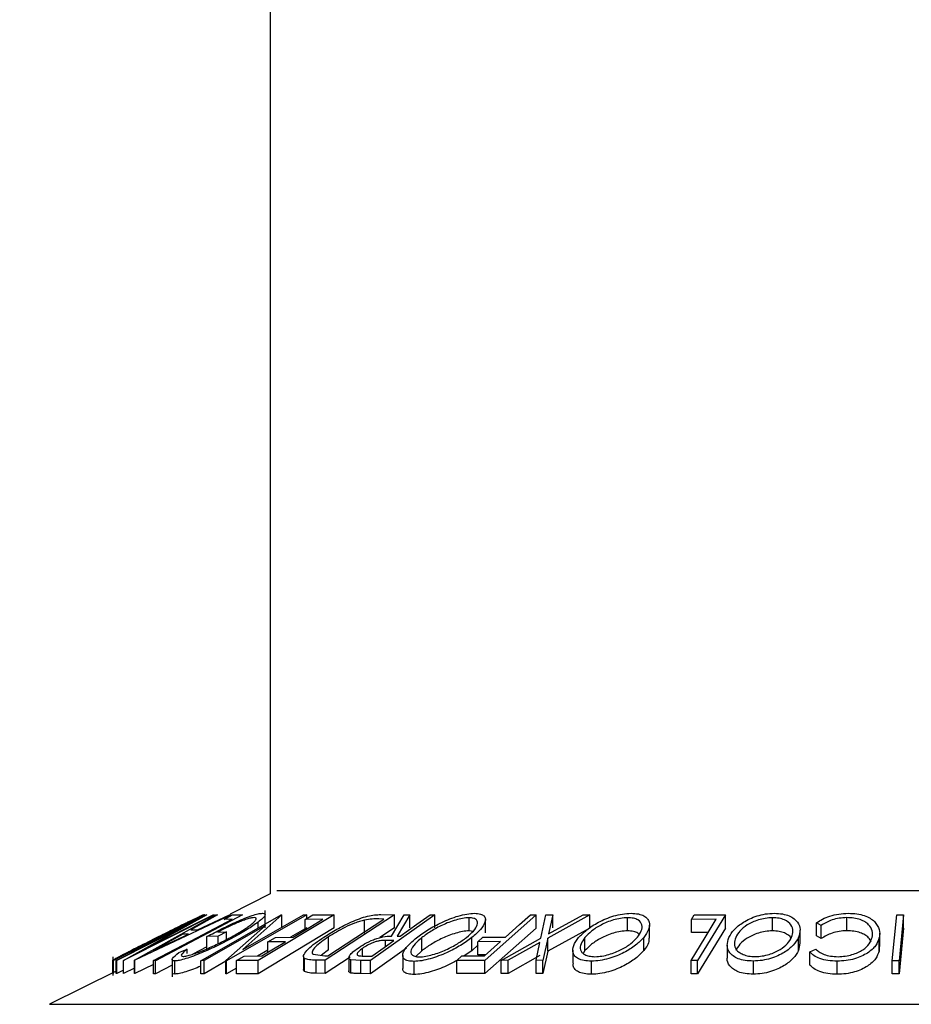
# Model space of a CAD drawing. Extents: x 5 to 292, y 5 to 205.
# Drawn here: x 47 to 49, y 106 to 107 of the extents above; entities that cross this region are included whole.
import ezdxf

# ---------------------------------------------------------------- set-up
doc = ezdxf.new("R2010")
doc.units = 0
doc.layers.get('0').update_dxf_attribs({"linetype": 'CONTINUOUS'})
doc.styles.add('SLDTEXTSTYLE0', font='TXT', dxfattribs={"width": 0.75})
doc.dimstyles.new('SLDDIMSTYLE2', dxfattribs={"dimtxt": 3.5, "dimasz": 6, "dimexe": 0, "dimexo": 0.0625, "dimgap": 0.875, "dimtad": 1, "dimlfac": 23, "dimrnd": 1e-09, "dimzin": 12, "dimtxsty": 'SLDTEXTSTYLE0', "dimblk1": 'CLOSED', "dimblk2": 'CLOSED', "dimsah": 1, "dimcen": 0.09, "dimazin": 3, "dimtfac": 1, "dimtofl": 0, "dimtmove": 0, "dimatfit": 3, "dimtolj": 1, "dimtzin": 12})

# ---------------------------------------------------------------- blocks, each defined once
blk = doc.blocks.new('_CLOSED')
at = {"color": 0, "linetype": 'BYBLOCK'}
for p, q in [((-1, 0.166667), (0, 0)), ((-1, 0.166667), (-1, -0.166667)), ((0, 0), (-1, -0.166667)), ((0, 0), (-1, 0))]:
    blk.add_line(p, q, dxfattribs=at)
blk = doc.blocks.new('_D_1')
at = {"color": 7, "linetype": 'CONTINUOUS'}
for p, q in [((46.7006, 189.1587), (34.0837, 189.1587)), ((35.0837, 189.1587), (35.0837, 102.2022)), ((46.7006, 102.2022), (34.0837, 102.2022))]:
    blk.add_line(p, q, dxfattribs=at)
at = {"color": 7, "linetype": 'CONTINUOUS', "xscale": 6, "yscale": 6}
for p, rotation in [((35.0837, 189.1587, 0), 90.0000000000004), ((35.0837, 102.2022, 0), 270.0000000000004)]:
    blk.add_blockref('_CLOSED', p, dxfattribs=dict(at, rotation=rotation))
at = {"color": 7, "linetype": 'CONTINUOUS', "insert": (30.5719, 150.9691), "char_height": 3.5, "attachment_point": 1, "rotation": 90, "style": 'SLDTEXTSTYLE0'}
blk.add_mtext('2000', dxfattribs=at)

msp = doc.modelspace()

# ---------------------------------------------------------------- linework, layer by layer
at = {"color": 7, "linetype": 'CONTINUOUS'}
for p, q in [((47.7006419, 185.6080983), (47.7006419, 105.7528737)), ((47.7006419, 105.7528737), (47.634148, 105.7196267)), ((47.5925464, 105.7183742), (47.4411955, 105.6426519)), ((47.4452247, 105.6426798), (47.5951733, 105.7183854)), ((47.607702, 105.7183772), (47.4577534, 105.6426724)), ((47.4756004, 105.6430896), (47.6103986, 105.7181813)), ((47.6358829, 105.7181743), (47.4762405, 105.6430889)), ((47.492718, 105.6613265), (47.6060559, 105.7185626)), ((47.5955391, 105.7184322), (47.492718, 105.6613265)), ((47.6549092, 105.7182607), (47.5105695, 105.6423867)), ((47.6132641, 105.7184314), (47.569002, 105.6937708)), ((47.5804028, 105.6937726), (47.632926, 105.7184193)), ((47.5856094, 105.6423579), (47.7187311, 105.7183433)), ((47.5908088, 105.7187587), (47.5925464, 105.7183742)), ((47.5951733, 105.7183854), (47.5955391, 105.7184322)), ((47.6060559, 105.7185626), (47.607702, 105.7183772)), ((47.6103986, 105.7181813), (47.6132641, 105.7184314)), ((47.6241817, 105.710842), (47.6381127, 105.7181658)), ((47.7612252, 105.7183666), (47.6281035, 105.6423777)), ((47.632926, 105.7184193), (47.6358829, 105.7181743)), ((47.6358829, 105.7169936), (47.6358829, 105.7181743)), ((47.6381127, 105.7181658), (47.6549092, 105.7182607)), ((47.6550205, 105.6610973), (47.7556467, 105.7185478)), ((47.7199505, 105.7183916), (47.6550205, 105.6610973)), ((47.8066562, 105.7182905), (47.6805457, 105.642609)), ((47.6923668, 105.6967451), (47.6923668, 105.725583)), ((47.7187311, 105.7183433), (47.7199505, 105.7183916)), ((47.7199505, 105.6966525), (47.7199505, 105.7183916)), ((47.7556467, 105.7185478), (47.7612252, 105.7183666)), ((47.7587361, 105.7107016), (47.7711733, 105.7181637)), ((47.7612252, 105.7121951), (47.7612252, 105.7183666)), ((47.7711733, 105.7181637), (47.8066562, 105.7182905)), ((47.9066928, 105.7183832), (47.7918003, 105.6430995)), ((47.8066562, 105.6965513), (47.8066562, 105.7182905)), ((47.9732862, 105.7183358), (47.8664718, 105.6424437)), ((47.8836473, 105.7187865), (47.9066928, 105.7183832)), ((47.9012535, 105.6832669), (47.9221957, 105.718263)), ((47.9066928, 105.696644), (47.9066928, 105.7183832)), ((47.9320724, 105.7184375), (47.9110692, 105.6832142)), ((47.9221957, 105.718263), (47.9320724, 105.7184375)), ((47.9320724, 105.6966983), (47.9320724, 105.7184375)), ((47.9652995, 105.7184623), (47.9732862, 105.7183358)), ((47.9732862, 105.6965966), (47.9732862, 105.7183358)), ((48.1408418, 105.7182657), (48.0560975, 105.6428901)), ((48.1316663, 105.7183424), (48.1408418, 105.7182657)), ((48.1408418, 105.6965266), (48.1408418, 105.7182657)), ((48.1488216, 105.6797056), (48.1572046, 105.7182064)), ((48.1572046, 105.7182064), (48.168514, 105.7183935)), ((48.2301517, 105.7181931), (48.1602529, 105.6797058)), ((48.168514, 105.7183935), (48.1617771, 105.686936)), ((48.1617771, 105.686936), (48.2188423, 105.7183893)), ((48.168514, 105.6966544), (48.168514, 105.7183935)), ((48.2188423, 105.7183893), (48.2301517, 105.7181931)), ((48.2301517, 105.6964539), (48.2301517, 105.7181931)), ((48.3985495, 105.7108396), (48.4030305, 105.7181542)), ((48.4030305, 105.7181542), (48.4546697, 105.7182497)), ((48.4546697, 105.7182497), (48.4083347, 105.6424642)), ((48.4546697, 105.6965105), (48.4546697, 105.7182497)), ((48.7308385, 105.6423886), (48.7385204, 105.718161)), ((48.7385204, 105.718161), (48.7497383, 105.7181522)), ((48.7497383, 105.7181522), (48.7420565, 105.6423803)), ((48.7497383, 105.696413), (48.7497383, 105.7181522)), ((47.5615804, 105.7008007), (47.4468098, 105.6428398)), ((47.4554009, 105.6501749), (47.5777314, 105.7113929)), ((47.4574181, 105.6427164), (47.5615804, 105.7008007)), ((47.5777314, 105.7113929), (47.5770912, 105.7115298)), ((47.6928506, 105.7007023), (47.5909441, 105.6425163)), ((47.6374726, 105.7110073), (47.6241817, 105.710842)), ((47.6269451, 105.6424235), (47.6928506, 105.7007023)), ((47.6806611, 105.6966131), (47.6806611, 105.7063053)), ((47.7879698, 105.7109211), (47.7587361, 105.7107016)), ((47.7587361, 105.6933752), (47.7587361, 105.7107016)), ((47.7960071, 105.650575), (47.8888905, 105.7114469)), ((47.8566998, 105.6879677), (47.8566998, 105.7097068)), ((47.8888905, 105.7114469), (47.8805075, 105.7115903)), ((48.029833, 105.6918216), (48.029833, 105.7135607)), ((48.0569797, 105.6887224), (48.0569797, 105.7104614)), ((48.292416, 105.691834), (48.292416, 105.7135731)), ((48.3287713, 105.6797458), (48.3287713, 105.7014855)), ((48.4394584, 105.7110121), (48.3985495, 105.7108396)), ((48.3985495, 105.6891004), (48.3985495, 105.7108396)), ((48.532434, 105.6918816), (48.532434, 105.7136207)), ((48.6133212, 105.7008762), (48.6055174, 105.7052019)), ((48.6055174, 105.6834628), (48.6055174, 105.7052019)), ((48.6133212, 105.6791371), (48.6133212, 105.7008762)), ((48.6556324, 105.6919507), (48.6556324, 105.7136898)), ((47.5071508, 105.659154), (47.5650086, 105.6865076)), ((47.555955, 105.6865023), (47.5071508, 105.659154)), ((47.5650086, 105.6865076), (47.555955, 105.6865023)), ((47.569002, 105.6937708), (47.5804028, 105.6937726)), ((47.6145728, 105.6829703), (47.5957035, 105.682314)), ((47.5957035, 105.6605749), (47.5957035, 105.682314)), ((47.6139936, 105.689832), (47.6279551, 105.6902369)), ((47.6279551, 105.6902369), (47.6145728, 105.6829703)), ((47.6145728, 105.6706046), (47.6145728, 105.6829703)), ((47.6279551, 105.6774233), (47.6279551, 105.6902369)), ((47.8066562, 105.6965513), (47.6805457, 105.6208698)), ((47.7092612, 105.6810173), (47.738495, 105.6812267)), ((47.7612252, 105.6966274), (47.7341913, 105.6811958)), ((47.7971349, 105.6601663), (47.7971349, 105.6819055)), ((47.9066928, 105.696644), (47.8821715, 105.6805763)), ((47.9110692, 105.6832142), (47.9156418, 105.683171)), ((48.0364935, 105.6909408), (48.029833, 105.6918216)), ((48.0446052, 105.6737938), (48.0529882, 105.6812405)), ((48.0529882, 105.6812405), (48.0901477, 105.6814005)), ((48.1408418, 105.6965266), (48.0560975, 105.621151)), ((48.2301517, 105.6964539), (48.1602529, 105.6579667)), ((48.4261369, 105.6892168), (48.3985495, 105.6891004)), ((48.4546697, 105.6965105), (48.4083347, 105.6207251)), ((48.5781583, 105.6712411), (48.5781583, 105.6929795)), ((48.6133212, 105.6791371), (48.6055174, 105.6834628)), ((48.7101435, 105.6660618), (48.7101435, 105.6878009)), ((48.7497383, 105.696413), (48.7420565, 105.6206411)), ((47.5957035, 105.6653994), (47.5722308, 105.6530606)), ((47.6969154, 105.6736098), (47.7092612, 105.6810173)), ((47.7261491, 105.6738167), (47.6969154, 105.6736098)), ((47.6969154, 105.6562695), (47.6969154, 105.6736098)), ((47.9052469, 105.6757895), (47.8916512, 105.6759887)), ((47.8916512, 105.6661288), (47.8916512, 105.6759887)), ((47.9517951, 105.6588546), (47.9517951, 105.6805938)), ((48.0347714, 105.658978), (48.0347714, 105.6807172)), ((48.0452373, 105.6687856), (48.0347714, 105.658978)), ((48.0817647, 105.673952), (48.0446052, 105.6737938)), ((48.0446052, 105.6520547), (48.0446052, 105.6737938)), ((48.0552745, 105.6503849), (48.0817647, 105.673952)), ((48.0832515, 105.6428887), (48.1488216, 105.6797056)), ((48.1473584, 105.6725866), (48.0944389, 105.643052)), ((48.1408959, 105.6430425), (48.1473584, 105.6725866)), ((48.1602529, 105.6797058), (48.1522053, 105.6428793)), ((48.1602529, 105.6579667), (48.1602529, 105.6797058)), ((48.2219075, 105.65903), (48.2219075, 105.6807691)), ((48.3193634, 105.6591532), (48.3193634, 105.6808923)), ((48.4575387, 105.6683136), (48.4575387, 105.6465729)), ((48.5755378, 105.6592223), (48.5755378, 105.6809614)), ((48.5779486, 105.6712411), (48.5755378, 105.6592223)), ((48.7092834, 105.6584216), (48.7092834, 105.6801607)), ((48.709308, 105.6660618), (48.7092834, 105.6584216)), ((47.439831, 105.6488326), (47.439831, 105.6180585)), ((47.4576567, 105.6525319), (47.4550046, 105.6502559)), ((47.4550046, 105.6502559), (47.4554009, 105.6501749)), ((47.549338, 105.6559064), (47.5629031, 105.6615854)), ((47.5629031, 105.6542895), (47.5629031, 105.6615854)), ((47.6447885, 105.6424847), (47.6572258, 105.6499474)), ((47.6572258, 105.6499474), (47.6867339, 105.6501582)), ((47.6969154, 105.6599179), (47.67973, 105.6501081)), ((47.7558614, 105.6494978), (47.7558614, 105.6277561)), ((47.7717421, 105.6529316), (47.7908858, 105.6506627)), ((47.7971349, 105.6601663), (47.7855929, 105.65129)), ((47.7908858, 105.6506627), (47.7960071, 105.650575)), ((47.8532114, 105.6501823), (47.8532114, 105.6627011)), ((47.854888, 105.6500808), (47.8689409, 105.6499915)), ((47.9262312, 105.6631638), (47.8664718, 105.6207045)), ((47.9202052, 105.6510413), (47.9202052, 105.6293195)), ((47.9517951, 105.6588546), (47.9416246, 105.6494668)), ((48.0097625, 105.6428069), (48.018115, 105.6502326)), ((48.018115, 105.6502326), (48.0552745, 105.6503849)), ((48.0347714, 105.658978), (48.0220484, 105.6502487)), ((48.0572116, 105.6521084), (48.0446052, 105.6520547)), ((48.1473584, 105.6508475), (48.0944389, 105.6213129)), ((48.1602529, 105.6579667), (48.1522053, 105.6211402)), ((48.2016095, 105.6599577), (48.2016095, 105.6382197)), ((48.2219075, 105.65903), (48.2190723, 105.654447)), ((48.5942385, 105.6569041), (48.6041456, 105.6616434)), ((48.5942385, 105.635165), (48.5942385, 105.6569041)), ((47.4400677, 105.6211905), (47.4400677, 105.6429296)), ((47.4411955, 105.6426519), (47.4400677, 105.6429296)), ((47.4411955, 105.6209127), (47.4411955, 105.6426519)), ((47.4468098, 105.6428398), (47.4452247, 105.6426798)), ((47.4452247, 105.6209407), (47.4452247, 105.6426798)), ((47.4468098, 105.6211007), (47.4468098, 105.6428398)), ((47.4577534, 105.6426724), (47.4574181, 105.6427164)), ((47.4574181, 105.6209772), (47.4574181, 105.6427164)), ((47.4577534, 105.6209333), (47.4577534, 105.6426724)), ((47.4762405, 105.6430889), (47.4756004, 105.6430896)), ((47.4756004, 105.6213505), (47.4756004, 105.6430896)), ((47.4762405, 105.6213498), (47.4762405, 105.6430889)), ((47.5070639, 105.6358471), (47.4762405, 105.6213498)), ((47.5070639, 105.6207113), (47.5070639, 105.6424504)), ((47.5105695, 105.6423867), (47.5070639, 105.6424504)), ((47.5105695, 105.6206476), (47.5105695, 105.6423867)), ((47.5382002, 105.635172), (47.5105695, 105.6206476)), ((47.5382002, 105.6441968), (47.5382002, 105.6156233)), ((47.5426316, 105.6201598), (47.5426316, 105.6418989)), ((47.5909441, 105.6425163), (47.5856094, 105.6423579)), ((47.5856094, 105.6206188), (47.5856094, 105.6423579)), ((47.5909441, 105.6207771), (47.5909441, 105.6425163)), ((47.6269451, 105.6413329), (47.5909441, 105.6207771)), ((47.6269451, 105.6206844), (47.6269451, 105.6424235)), ((47.6281035, 105.6423777), (47.6269451, 105.6424235)), ((47.6281035, 105.6206386), (47.6281035, 105.6423777)), ((47.6805457, 105.642609), (47.6447885, 105.6424847)), ((47.6447885, 105.6207456), (47.6447885, 105.6424847)), ((47.6805457, 105.6208698), (47.6805457, 105.642609)), ((47.7572625, 105.6243917), (47.7572625, 105.6461308)), ((47.7767414, 105.6216393), (47.7767414, 105.6433784)), ((47.7918003, 105.6430995), (47.7767414, 105.6433784)), ((47.8329651, 105.6483337), (47.7918003, 105.6213604)), ((47.7918003, 105.6213604), (47.7918003, 105.6430995)), ((47.8308228, 105.6471133), (47.8308228, 105.6253741)), ((47.8505594, 105.6426212), (47.8340373, 105.6436661)), ((47.8340373, 105.621927), (47.8340373, 105.6436661)), ((47.8664718, 105.6424437), (47.8505594, 105.6426212)), ((47.8505594, 105.6208821), (47.8505594, 105.6426212)), ((47.8664718, 105.6207045), (47.8664718, 105.6424437)), ((47.9387481, 105.6194292), (47.9387481, 105.6411683)), ((48.0560975, 105.6428901), (48.0097625, 105.6428069)), ((48.0097625, 105.6210678), (48.0097625, 105.6428069)), ((48.0560975, 105.621151), (48.0560975, 105.6428901)), ((48.0944389, 105.643052), (48.0832515, 105.6428887)), ((48.0832515, 105.6211496), (48.0832515, 105.6428887)), ((48.0944389, 105.6213129), (48.0944389, 105.643052)), ((48.1408959, 105.6213033), (48.1408959, 105.6430425)), ((48.1522053, 105.6428793), (48.1408959, 105.6430425)), ((48.1522053, 105.6211402), (48.1522053, 105.6428793)), ((48.2326987, 105.6198276), (48.2326987, 105.6415667)), ((48.3976045, 105.6207954), (48.3976045, 105.6425345)), ((48.4083347, 105.6424642), (48.3976045, 105.6425345)), ((48.4083347, 105.6207251), (48.4083347, 105.6424642)), ((48.5008531, 105.6199541), (48.5008531, 105.6416932)), ((48.6396285, 105.6198121), (48.6396285, 105.6415512)), ((48.7308385, 105.6206495), (48.7308385, 105.6423886)), ((48.7420565, 105.6423803), (48.7308385, 105.6423886)), ((48.7420565, 105.6206411), (48.7420565, 105.6423803)), ((47.4452247, 105.625165), (47.3351015, 105.5701035)), ((47.4400677, 105.6211905), (47.4400882, 105.6214548)), ((47.4411955, 105.6209127), (47.4400677, 105.6211905)), ((47.4468098, 105.6211007), (47.4452247, 105.6209407)), ((47.4574181, 105.626458), (47.4468098, 105.6211007)), ((47.4577534, 105.6209333), (47.4574181, 105.6209772)), ((47.4756004, 105.6299437), (47.4577534, 105.6209333)), ((47.4762405, 105.6213498), (47.4756004, 105.6213505)), ((47.5105695, 105.6206476), (47.5070639, 105.6207113)), ((47.5909441, 105.6207771), (47.5856094, 105.6206188)), ((47.6281035, 105.6206386), (47.6269451, 105.6206844)), ((47.6447885, 105.6301627), (47.6281035, 105.6206386)), ((47.6805457, 105.6208698), (47.6447885, 105.6207456)), ((47.7918003, 105.6213604), (47.7767414, 105.6216393)), ((47.8664718, 105.6207045), (47.8505594, 105.6208821)), ((48.0560975, 105.621151), (48.0097625, 105.6210678)), ((48.0944389, 105.6213129), (48.0832515, 105.6211496)), ((48.1522053, 105.6211402), (48.1408959, 105.6213033)), ((48.4083347, 105.6207251), (48.3976045, 105.6207954)), ((48.7420565, 105.6206411), (48.7308385, 105.6206495))]:
    msp.add_line(p, q, dxfattribs=at)
at = {"color": 8, "linetype": 'CONTINUOUS'}
for p, q in [((47.711741, 105.7584232), (49.8982385, 105.7584232)), ((47.3351015, 105.5701035), (50.274878, 105.5701035))]:
    msp.add_line(p, q, dxfattribs=at)
at = {"color": 7, "linetype": 'CONTINUOUS', "flags": 128}
for points in [[(47.9156418, 105.683171), (47.9434501, 105.7029342), (47.9652995, 105.7184623)], [(48.0901477, 105.6814005), (48.1133981, 105.702088), (48.1316663, 105.7183424)], [(47.5070639, 105.6424504), (47.5800927, 105.6808423), (47.6374726, 105.7110073)], [(47.738495, 105.6812267), (47.7662009, 105.6978556), (47.7879698, 105.7109211)], [(48.3976045, 105.6425345), (48.4210426, 105.680882), (48.4394584, 105.7110121)], [(47.6867339, 105.6501582), (47.7088064, 105.663407), (47.7261491, 105.6738167)], [(47.8689409, 105.6499915), (47.8892723, 105.6644384), (47.9052469, 105.6757895)]]:
    msp.add_lwpolyline(points, dxfattribs=at)
at = {"color": 7, "linetype": 'CONTINUOUS'}
for points, knots in [([(47.5141732, 105.6813488), (47.5227464, 105.6856351), (47.5398401, 105.6941814), (47.5607541, 105.7046009), (47.5756821, 105.7119706), (47.5847785, 105.7163735), (47.5895138, 105.7184871), (47.590375, 105.7186677), (47.5908088, 105.7187587)], [0, 0, 0, 0, 0.250046896, 0.498559225, 0.624544063, 0.748897143, 0.873521539, 1, 1, 1, 1]), ([(47.5957035, 105.682314), (47.6037162, 105.6865763), (47.6196666, 105.6950607), (47.6413878, 105.7054718), (47.6585251, 105.7128098), (47.6707746, 105.7174293), (47.6809811, 105.7203221), (47.6854164, 105.7207502), (47.6876419, 105.720965)], [0, 0, 0, 0, 0.2507761606, 0.4991970746, 0.6245174424, 0.7495512437, 0.8743325139, 1, 1, 1, 1]), ([(47.6743205, 105.713797), (47.6729116, 105.713689), (47.6700991, 105.7134734), (47.6636096, 105.7117451), (47.6559457, 105.709088), (47.6449221, 105.7047127), (47.630412, 105.6982037), (47.6194745, 105.6926267), (47.6139936, 105.689832)], [0, 0, 0, 0, 0.125328543, 0.250170766, 0.375224913, 0.500498606, 0.749690133, 1, 1, 1, 1]), ([(47.63457, 105.6807938), (47.641086, 105.6844784), (47.654064, 105.6918171), (47.6671672, 105.7006455), (47.6743882, 105.7067397), (47.6773592, 105.7104386), (47.6778921, 105.7131379), (47.6755117, 105.7135772), (47.6743205, 105.713797)], [0, 0, 0, 0, 0.250497619, 0.498914438, 0.624716753, 0.750579055, 0.875179882, 1, 1, 1, 1]), ([(47.6876419, 105.720965), (47.6893367, 105.720786), (47.6927211, 105.7204284), (47.692431, 105.7171627), (47.6882389, 105.7123043), (47.6831908, 105.708308), (47.6806611, 105.7063053)], [0, 0, 0, 0, 0.250377067, 0.499984213, 0.749427816, 1, 1, 1, 1]), ([(47.789636, 105.6816136), (47.7964552, 105.685888), (47.8100488, 105.6944088), (47.8306839, 105.7047927), (47.8483028, 105.7120968), (47.861915, 105.7164524), (47.8739086, 105.7185082), (47.8803838, 105.7186932), (47.8836473, 105.7187865)], [0, 0, 0, 0, 0.250441119, 0.499240786, 0.625494967, 0.749790255, 0.873894901, 1, 1, 1, 1]), ([(47.9428329, 105.6803459), (47.9488564, 105.6847539), (47.9608535, 105.6935335), (47.9844073, 105.706186), (48.0072841, 105.7154868), (48.0264416, 105.7201182), (48.0347324, 105.7206615), (48.0388866, 105.7209338)], [0, 0, 0, 0, 0.250518912, 0.498971893, 0.749069158, 0.87426624, 1, 1, 1, 1]), ([(48.0388866, 105.7209338), (48.0423697, 105.7206752), (48.0493179, 105.7201595), (48.0553906, 105.7167845), (48.05735, 105.7119097), (48.0564196, 105.7044353), (48.04994, 105.6938633), (48.039843, 105.6851126), (48.0347714, 105.6807172)], [0, 0, 0, 0, 0.125312045, 0.24998483, 0.375356028, 0.500837779, 0.749275184, 1, 1, 1, 1]), ([(48.2113297, 105.6805323), (48.215541, 105.6849359), (48.2239274, 105.6937051), (48.2435938, 105.7063253), (48.2646305, 105.7155582), (48.2841693, 105.7201226), (48.2935206, 105.7206613), (48.2982078, 105.7209314)], [0, 0, 0, 0, 0.250667999, 0.499176382, 0.749287743, 0.874335144, 1, 1, 1, 1]), ([(48.2982078, 105.7209314), (48.3024457, 105.7206759), (48.3109005, 105.7201663), (48.3201947, 105.7168469), (48.3256329, 105.7120057), (48.3293804, 105.7045692), (48.3286346, 105.6940219), (48.322462, 105.6852805), (48.3193634, 105.6808923)], [0, 0, 0, 0, 0.125238325, 0.249859887, 0.375192544, 0.500777684, 0.749394843, 1, 1, 1, 1]), ([(48.4602794, 105.6806401), (48.4628043, 105.6850358), (48.4678323, 105.6937894), (48.4832984, 105.7063925), (48.5017815, 105.7155926), (48.5206959, 105.7201816), (48.5304677, 105.7207004), (48.5353604, 105.7209601)], [0, 0, 0, 0, 0.25074522, 0.499341577, 0.7495585, 0.87460229, 1, 1, 1, 1]), ([(48.5353604, 105.7209601), (48.5400186, 105.7207056), (48.5493107, 105.7201978), (48.5606535, 105.7168422), (48.5685668, 105.712003), (48.5757772, 105.7045703), (48.5795639, 105.6940486), (48.5768836, 105.685336), (48.5755378, 105.6809614)], [0, 0, 0, 0, 0.12544414, 0.250234061, 0.375630593, 0.501088659, 0.749499475, 1, 1, 1, 1]), ([(48.6055174, 105.7052019), (48.6086526, 105.7072617), (48.6149122, 105.7113743), (48.6272622, 105.7165094), (48.6421101, 105.7200755), (48.6526794, 105.7205827), (48.6579796, 105.7208371)], [0, 0, 0, 0, 0.249754922, 0.498653657, 0.748587496, 1, 1, 1, 1]), ([(48.6579796, 105.7208371), (48.662788, 105.7206844), (48.6723921, 105.7203795), (48.6849683, 105.7173859), (48.6947658, 105.7128807), (48.6991372, 105.7091651), (48.7013272, 105.7073036)], [0, 0, 0, 0, 0.250551, 0.50043748, 0.74971775, 1, 1, 1, 1]), ([(47.5716347, 105.7096401), (47.5700963, 105.708917), (47.567023, 105.7074724), (47.5587182, 105.7034344), (47.5416645, 105.6950139), (47.5256218, 105.6869934), (47.5149353, 105.6816506)], [0, 0, 0, 0, 0.126004268, 0.251731647, 0.501557251, 1, 1, 1, 1]), ([(47.5770912, 105.7115298), (47.5768318, 105.7115699), (47.5763149, 105.7116498), (47.5731907, 105.7103082), (47.5716347, 105.7096401)], [0, 0, 0, 0, 0.501971469, 1, 1, 1, 1]), ([(47.6806611, 105.7063053), (47.6749157, 105.7022173), (47.6634174, 105.694036), (47.6474408, 105.68515), (47.6394474, 105.6807041)], [0, 0, 0, 0, 0.499677699, 1, 1, 1, 1]), ([(47.8566998, 105.7097068), (47.854024, 105.7090182), (47.8486755, 105.7076417), (47.8375107, 105.7036646), (47.8186065, 105.6952164), (47.8057222, 105.687229), (47.7971349, 105.6819055)], [0, 0, 0, 0, 0.125300852, 0.250448721, 0.500436543, 1, 1, 1, 1]), ([(47.8805075, 105.7115903), (47.8769652, 105.7116329), (47.869905, 105.7117178), (47.8610915, 105.7103756), (47.8566998, 105.7097068)], [0, 0, 0, 0, 0.501715723, 1, 1, 1, 1]), ([(48.029833, 105.7135607), (48.0264042, 105.713304), (48.0195581, 105.7127916), (48.0078473, 105.7098607), (47.996441, 105.7060214), (47.9821195, 105.6999055), (47.9663255, 105.6912493), (47.956632, 105.6841408), (47.9517951, 105.6805938)], [0, 0, 0, 0, 0.126072971, 0.251721068, 0.376531393, 0.502073011, 0.751541425, 1, 1, 1, 1]), ([(48.0257482, 105.6809511), (48.0298715, 105.6844988), (48.0380928, 105.6915725), (48.044447, 105.7017344), (48.0444192, 105.7091623), (48.0381906, 105.7128924), (48.03262, 105.7133378), (48.029833, 105.7135607)], [0, 0, 0, 0, 0.250711824, 0.499895019, 0.7496662, 0.874756033, 1, 1, 1, 1]), ([(48.292416, 105.7135731), (48.288574, 105.7133383), (48.2809028, 105.7128694), (48.2690154, 105.7099649), (48.2580639, 105.7061483), (48.2450937, 105.7000672), (48.2321168, 105.6914126), (48.2253064, 105.6843125), (48.2219075, 105.6807691)], [0, 0, 0, 0, 0.126055166, 0.251689846, 0.376399707, 0.501950471, 0.751439333, 1, 1, 1, 1]), ([(48.3087247, 105.68114), (48.3112517, 105.6846786), (48.3162909, 105.691735), (48.3172063, 105.7018739), (48.3122921, 105.7092285), (48.3026473, 105.7129369), (48.295828, 105.7133609), (48.292416, 105.7135731)], [0, 0, 0, 0, 0.250683289, 0.499890966, 0.749671775, 0.874748159, 1, 1, 1, 1]), ([(48.532434, 105.7136207), (48.5284256, 105.7133698), (48.5204219, 105.7128687), (48.5089912, 105.7099637), (48.498954, 105.7061572), (48.487722, 105.7001118), (48.477655, 105.69149), (48.4735879, 105.6844152), (48.4715584, 105.6808847)], [0, 0, 0, 0, 0.126074192, 0.251735816, 0.376593393, 0.502152866, 0.751562972, 1, 1, 1, 1]), ([(48.5641674, 105.6812001), (48.5652873, 105.6847314), (48.5675206, 105.6917732), (48.5640415, 105.7018961), (48.5555944, 105.7092562), (48.5436561, 105.712967), (48.5361762, 105.7134027), (48.532434, 105.7136207)], [0, 0, 0, 0, 0.25068785, 0.499891921, 0.749667805, 0.874760432, 1, 1, 1, 1]), ([(48.6556324, 105.7136898), (48.65137, 105.7134893), (48.6428379, 105.7130879), (48.6269732, 105.709003), (48.6187781, 105.7041246), (48.6133212, 105.7008762)], [0, 0, 0, 0, 0.25012186, 0.500671723, 1, 1, 1, 1]), ([(48.6976387, 105.6810556), (48.6980181, 105.6846867), (48.6987735, 105.691917), (48.6936854, 105.7006332), (48.6860547, 105.7067261), (48.6781369, 105.7106022), (48.6676455, 105.7131615), (48.6596416, 105.7135135), (48.6556324, 105.7136898)], [0, 0, 0, 0, 0.250037295, 0.497878082, 0.62325201, 0.748887529, 0.874214153, 1, 1, 1, 1]), ([(48.7013272, 105.7073036), (48.7046642, 105.7029652), (48.7113436, 105.6942813), (48.7099705, 105.6848702), (48.7092834, 105.6801607)], [0, 0, 0, 0, 0.4995871097, 1, 1, 1, 1]), ([(47.4437562, 105.6457007), (47.4454988, 105.6466287), (47.4489793, 105.6484822), (47.4588306, 105.653546), (47.4798083, 105.6641558), (47.5004329, 105.6744745), (47.5141732, 105.6813488)], [0, 0, 0, 0, 0.125118358, 0.249897265, 0.500276181, 1, 1, 1, 1]), ([(47.5149353, 105.6816506), (47.5035827, 105.6759655), (47.486542, 105.667432), (47.4694129, 105.6587226), (47.4615612, 105.6546505), (47.4589566, 105.6532372), (47.4576567, 105.6525319)], [0, 0, 0, 0, 0.498935382, 0.748919083, 0.874696228, 1, 1, 1, 1]), ([(47.7572625, 105.6461308), (47.7566427, 105.6470536), (47.7554057, 105.6488952), (47.7567027, 105.6539381), (47.7649734, 105.6644991), (47.7797804, 105.6747744), (47.789636, 105.6816136)], [0, 0, 0, 0, 0.125174899, 0.249827579, 0.500684257, 1, 1, 1, 1]), ([(47.7971349, 105.6819055), (47.7889889, 105.6762486), (47.7767609, 105.6677571), (47.7703484, 105.6590925), (47.769694, 105.6550319), (47.7710603, 105.6536308), (47.7717421, 105.6529316)], [0, 0, 0, 0, 0.498919547, 0.748921204, 0.87470185, 1, 1, 1, 1]), ([(47.8448894, 105.6625744), (47.8487176, 105.6651234), (47.8563247, 105.6701885), (47.868669, 105.6763279), (47.8794236, 105.6800583), (47.8901129, 105.6826168), (47.8967792, 105.6830058), (47.9012535, 105.6832669)], [0, 0, 0, 0, 0.25112583, 0.499016242, 0.622805906, 0.746829424, 1, 1, 1, 1]), ([(48.029833, 105.6918216), (48.0264042, 105.6915649), (48.0195581, 105.6910524), (48.0078473, 105.6881216), (47.996441, 105.6842823), (47.9821195, 105.6781663), (47.9663255, 105.6695102), (47.956632, 105.6624017), (47.9517951, 105.6588546)], [0, 0, 0, 0, 0.126072971, 0.251721068, 0.376531393, 0.502073011, 0.751541425, 1, 1, 1, 1]), ([(48.292416, 105.691834), (48.288574, 105.6915992), (48.2809028, 105.6911303), (48.2690154, 105.6882258), (48.2580639, 105.6844092), (48.2450937, 105.6783281), (48.2321168, 105.6696735), (48.2253064, 105.6625734), (48.2219075, 105.65903)], [0, 0, 0, 0, 0.126055166, 0.251689846, 0.376399707, 0.501950471, 0.751439333, 1, 1, 1, 1]), ([(48.2383991, 105.6489475), (48.242242, 105.6491992), (48.2499146, 105.6497017), (48.2617359, 105.6525605), (48.2725951, 105.656266), (48.2855192, 105.6621385), (48.2985212, 105.6705758), (48.3053272, 105.6776225), (48.3087247, 105.68114)], [0, 0, 0, 0, 0.126010427, 0.251590615, 0.376141284, 0.501652581, 0.751235621, 1, 1, 1, 1]), ([(48.3114857, 105.6856404), (48.3109364, 105.6865539), (48.3095038, 105.6889365), (48.3024901, 105.6911467), (48.2957756, 105.6916048), (48.292416, 105.691834)], [0, 0, 0, 0, 0.237069272, 0.618267263, 1, 1, 1, 1]), ([(48.532434, 105.6918816), (48.5284256, 105.6916306), (48.5204219, 105.6911295), (48.5089912, 105.6882246), (48.498954, 105.684418), (48.487722, 105.6783727), (48.477655, 105.6697508), (48.4735879, 105.662676), (48.4715584, 105.6591455)], [0, 0, 0, 0, 0.126074192, 0.251735816, 0.376593393, 0.502152866, 0.751562972, 1, 1, 1, 1]), ([(48.5036271, 105.6490751), (48.5076268, 105.6493223), (48.5156116, 105.6498158), (48.5269425, 105.6526765), (48.5368438, 105.6563805), (48.5479601, 105.6622446), (48.5580663, 105.6706555), (48.562136, 105.6776892), (48.5641674, 105.6812001)], [0, 0, 0, 0, 0.1260335196, 0.2516090889, 0.3761032097, 0.5016128933, 0.7512257461, 1, 1, 1, 1]), ([(48.562961, 105.6798676), (48.5629531, 105.6798905), (48.5618014, 105.6832406), (48.5553472, 105.6874803), (48.5436998, 105.6912343), (48.5361908, 105.6916658), (48.532434, 105.6918816)], [0, 0, 0, 0, 0.003436241, 0.501163841, 0.750435517, 1, 1, 1, 1]), ([(48.6556324, 105.6919507), (48.65137, 105.6917502), (48.6428379, 105.6913487), (48.6269732, 105.6872638), (48.6187781, 105.6823855), (48.6133212, 105.6791371)], [0, 0, 0, 0, 0.25012186, 0.500671723, 1, 1, 1, 1]), ([(48.6958049, 105.6730904), (48.694694, 105.6755821), (48.6927553, 105.6799305), (48.6858134, 105.6851012), (48.6778947, 105.6889336), (48.6675953, 105.6914257), (48.6596222, 105.6917756), (48.6556324, 105.6919507)], [0, 0, 0, 0, 0.261454602, 0.456279299, 0.630991977, 0.81534466, 1, 1, 1, 1]), ([(47.6394474, 105.6807041), (47.6310196, 105.6762836), (47.6142323, 105.6674782), (47.5912811, 105.6571072), (47.5733576, 105.6499488), (47.5606175, 105.6455038), (47.5496307, 105.6425243), (47.5449676, 105.6421077), (47.5426316, 105.6418989)], [0, 0, 0, 0, 0.2501337288, 0.4982399478, 0.6236678832, 0.7491642601, 0.8743388638, 1, 1, 1, 1]), ([(47.5562272, 105.6493529), (47.5581673, 105.6495662), (47.5620511, 105.6499933), (47.5710821, 105.6525736), (47.5812141, 105.6560687), (47.595631, 105.661762), (47.6141673, 105.6701412), (47.6277488, 105.6772323), (47.63457, 105.6807938)], [0, 0, 0, 0, 0.124199891, 0.248643701, 0.374962163, 0.50118721, 0.749475994, 1, 1, 1, 1]), ([(47.8916512, 105.6759887), (47.8887702, 105.6759307), (47.8844501, 105.6758437), (47.8773674, 105.6745334), (47.8717841, 105.6727002), (47.8664702, 105.6704327), (47.859898, 105.6671212), (47.8558646, 105.664455), (47.8532114, 105.6627011)], [0, 0, 0, 0, 0.250720904, 0.375967908, 0.500964749, 0.62015165, 0.750135124, 1, 1, 1, 1]), ([(47.9387481, 105.6411683), (47.9352253, 105.6413989), (47.9282042, 105.6418585), (47.9218858, 105.6449372), (47.9198271, 105.6495818), (47.9207572, 105.6567986), (47.9274648, 105.6671754), (47.9376949, 105.6759426), (47.9428329, 105.6803459)], [0, 0, 0, 0, 0.125266982, 0.249663708, 0.374897074, 0.500612051, 0.749183516, 1, 1, 1, 1]), ([(47.9517951, 105.6805938), (47.9476969, 105.6770639), (47.9395146, 105.6700161), (47.9338096, 105.6615978), (47.9331408, 105.6557731), (47.9350619, 105.6521214), (47.939484, 105.6493375), (47.9449922, 105.6488488), (47.9477408, 105.6486049)], [0, 0, 0, 0, 0.249979407, 0.499103066, 0.624443681, 0.74957849, 0.875042231, 1, 1, 1, 1]), ([(48.0347714, 105.6807172), (48.0287912, 105.67636), (48.0168648, 105.6676706), (47.9972381, 105.6573523), (47.9797366, 105.6500567), (47.9657246, 105.645382), (47.9512428, 105.6419526), (47.9429195, 105.6414301), (47.9387481, 105.6411683)], [0, 0, 0, 0, 0.249586821, 0.497754073, 0.623330895, 0.748596973, 0.87400541, 1, 1, 1, 1]), ([(47.9477408, 105.6486049), (47.9511453, 105.6488399), (47.957949, 105.6493096), (47.9697042, 105.6522267), (47.9810672, 105.6559885), (47.9953853, 105.6619095), (48.0112874, 105.6703475), (48.0209331, 105.6774204), (48.0257482, 105.6809511)], [0, 0, 0, 0, 0.125654441, 0.251107395, 0.376161626, 0.501628214, 0.75121451, 1, 1, 1, 1]), ([(48.2326987, 105.6415667), (48.2284109, 105.6417934), (48.2198704, 105.6422448), (48.2103655, 105.6452945), (48.2047903, 105.6499007), (48.2009304, 105.6570551), (48.2018861, 105.6673994), (48.2081733, 105.6761429), (48.2113297, 105.6805323)], [0, 0, 0, 0, 0.125519071, 0.250013654, 0.375270313, 0.501042907, 0.749511733, 1, 1, 1, 1]), ([(48.2219075, 105.6807691), (48.2194004, 105.6772463), (48.2143945, 105.6702124), (48.2132861, 105.6618149), (48.2164638, 105.6560357), (48.2211549, 105.652404), (48.2282058, 105.6496389), (48.235006, 105.6491776), (48.2383991, 105.6489475)], [0, 0, 0, 0, 0.249937358, 0.499052097, 0.624415483, 0.749536174, 0.875023781, 1, 1, 1, 1]), ([(48.3193634, 105.6808923), (48.3151608, 105.6765434), (48.3067824, 105.6678733), (48.2905564, 105.657573), (48.2747902, 105.6503334), (48.2614357, 105.6457073), (48.246771, 105.642358), (48.2373953, 105.6418308), (48.2326987, 105.6415667)], [0, 0, 0, 0, 0.249749617, 0.497900756, 0.623504988, 0.748872559, 0.874202682, 1, 1, 1, 1]), ([(48.327757, 105.6797458), (48.3278511, 105.677242), (48.3280988, 105.6706564), (48.322706, 105.6635548), (48.3193634, 105.6591532)], [0, 0, 0, 0, 0.380194986, 1, 1, 1, 1]), ([(48.5008531, 105.6416932), (48.4961641, 105.6419246), (48.4868202, 105.6423859), (48.4752426, 105.6454406), (48.467141, 105.6500363), (48.4597823, 105.6571972), (48.4561285, 105.6675292), (48.4588916, 105.6762567), (48.4602794, 105.6806401)], [0, 0, 0, 0, 0.125412203, 0.249919462, 0.375159059, 0.500770452, 0.749256304, 1, 1, 1, 1]), ([(48.4715584, 105.6808847), (48.4704566, 105.677369), (48.468256, 105.670347), (48.4709314, 105.6619725), (48.4769103, 105.6561799), (48.4835758, 105.6525392), (48.4923814, 105.6497608), (48.4998836, 105.6493034), (48.5036271, 105.6490751)], [0, 0, 0, 0, 0.249833114, 0.499001909, 0.624389091, 0.749486808, 0.875000106, 1, 1, 1, 1]), ([(48.5755378, 105.6809614), (48.5730371, 105.6766232), (48.5680513, 105.6679737), (48.5553232, 105.6577244), (48.5418674, 105.6504824), (48.529736, 105.6458491), (48.5155827, 105.642499), (48.5057715, 105.6419623), (48.5008531, 105.6416932)], [0, 0, 0, 0, 0.249534325, 0.497522373, 0.623038892, 0.748425197, 0.873884867, 1, 1, 1, 1]), ([(48.7092834, 105.6801607), (48.7076632, 105.6757771), (48.7044376, 105.6670502), (48.6931902, 105.6567584), (48.6803997, 105.6496614), (48.6686173, 105.6451538), (48.6544656, 105.6422282), (48.644581, 105.6417772), (48.6396285, 105.6415512)], [0, 0, 0, 0, 0.250242658, 0.498186348, 0.623592783, 0.749184838, 0.874335311, 1, 1, 1, 1]), ([(48.6412137, 105.6489851), (48.6452122, 105.6492203), (48.6532041, 105.6496905), (48.6643989, 105.6523304), (48.6741732, 105.655905), (48.6848001, 105.6617372), (48.6936977, 105.6702852), (48.696321, 105.6774543), (48.6976387, 105.6810556)], [0, 0, 0, 0, 0.123879874, 0.247594362, 0.373227321, 0.499461608, 0.748563662, 1, 1, 1, 1]), ([(47.5426316, 105.6418989), (47.5409743, 105.6421036), (47.5376614, 105.6425128), (47.5384982, 105.6468326), (47.5450029, 105.6522776), (47.549338, 105.6559064)], [0, 0, 0, 0, 0.250299948, 0.500360865, 1, 1, 1, 1]), ([(47.5629031, 105.6615854), (47.5592975, 105.6585559), (47.5538752, 105.654), (47.5527148, 105.6501892), (47.5550581, 105.6496313), (47.5562272, 105.6493529)], [0, 0, 0, 0, 0.498612608, 0.749836273, 1, 1, 1, 1]), ([(47.8340373, 105.6436661), (47.8331723, 105.6440369), (47.8314433, 105.6447781), (47.8303686, 105.6472669), (47.8320754, 105.6513281), (47.8371558, 105.6568282), (47.8423092, 105.6606572), (47.8448894, 105.6625744)], [0, 0, 0, 0, 0.125060979, 0.249971876, 0.49973523, 0.749521208, 1, 1, 1, 1]), ([(47.8532114, 105.6627011), (47.8510035, 105.6609999), (47.847686, 105.6584436), (47.845106, 105.6552575), (47.8441233, 105.6530766), (47.8446063, 105.651298), (47.8481715, 105.6501561), (47.8521995, 105.6501109), (47.854888, 105.6500808)], [0, 0, 0, 0, 0.248806414, 0.373846781, 0.499091017, 0.624208672, 0.749168977, 1, 1, 1, 1]), ([(48.3193634, 105.6591532), (48.315153, 105.654797), (48.306749, 105.6461019), (48.2904714, 105.6357827), (48.2746625, 105.628544), (48.2613184, 105.6239342), (48.2466974, 105.6206116), (48.2373636, 105.6200888), (48.2326987, 105.6198276)], [0, 0, 0, 0, 0.250169618, 0.499341851, 0.624741285, 0.749923392, 0.875012364, 1, 1, 1, 1]), ([(48.5755378, 105.6592223), (48.5730297, 105.6548736), (48.5680235, 105.6461934), (48.555235, 105.6359188), (48.5417194, 105.6286768), (48.5295857, 105.6240636), (48.5154786, 105.6207496), (48.505727, 105.6202192), (48.5008531, 105.6199541)], [0, 0, 0, 0, 0.250140163, 0.499296275, 0.62469962, 0.749889873, 0.874993895, 1, 1, 1, 1]), ([(48.6396285, 105.6415512), (48.6343493, 105.6417487), (48.6237851, 105.6421438), (48.6105494, 105.645706), (48.6004574, 105.6507157), (48.5963145, 105.6548383), (48.5942385, 105.6569041)], [0, 0, 0, 0, 0.249622807, 0.499517767, 0.749213546, 1, 1, 1, 1]), ([(48.6041456, 105.6616434), (48.6059179, 105.6599905), (48.6094603, 105.6566863), (48.6174253, 105.6524871), (48.6283698, 105.649664), (48.6369289, 105.6492116), (48.6412137, 105.6489851)], [0, 0, 0, 0, 0.249356137, 0.498432216, 0.74891392, 1, 1, 1, 1]), ([(48.7092834, 105.6584216), (48.7076626, 105.6540361), (48.7044316, 105.6452936), (48.6931567, 105.6349932), (48.6803443, 105.6278972), (48.6685692, 105.6234011), (48.6544353, 105.6204869), (48.6445673, 105.6200372), (48.6396285, 105.6198121)], [0, 0, 0, 0, 0.250353236, 0.499075576, 0.624201583, 0.749590412, 0.87467501, 1, 1, 1, 1]), ([(47.4400677, 105.6429296), (47.4397778, 105.6429742), (47.4392007, 105.643063), (47.4422422, 105.6448241), (47.4437562, 105.6457007)], [0, 0, 0, 0, 0.502247538, 1, 1, 1, 1]), ([(47.5856094, 105.6331848), (47.581499, 105.6315149), (47.5728757, 105.6280117), (47.5605572, 105.6237537), (47.5496041, 105.6207792), (47.5449562, 105.6203663), (47.5426316, 105.6201598)], [0, 0, 0, 0, 0.233083064, 0.488988595, 0.744427186, 1, 1, 1, 1]), ([(47.7767414, 105.6433784), (47.7726981, 105.6434254), (47.7646442, 105.6435189), (47.7597163, 105.6452626), (47.7572625, 105.6461308)], [0, 0, 0, 0, 0.502044112, 1, 1, 1, 1]), ([(48.009763, 105.6428074), (48.0042561, 105.6397343), (47.9949932, 105.6345653), (47.979542, 105.6282669), (47.9655883, 105.6235985), (47.9511553, 105.6202043), (47.9428818, 105.6196874), (47.9387481, 105.6194292)], [0, 0, 0, 0, 0.268669631, 0.451913173, 0.634685945, 0.81747865, 1, 1, 1, 1]), ([(48.2326987, 105.6198276), (48.22842, 105.6200544), (48.2198804, 105.620507), (48.2104928, 105.6234952), (48.2049916, 105.6280952), (48.2016508, 105.6329125), (48.2023561, 105.6366641), (48.2026486, 105.6382197)], [0, 0, 0, 0, 0.210720995, 0.420572945, 0.619841277, 0.842368416, 1, 1, 1, 1]), ([(48.5008531, 105.6199541), (48.4961648, 105.6201854), (48.4868083, 105.6206471), (48.4754327, 105.6236553), (48.4672028, 105.6282154), (48.4599949, 105.6354043), (48.4566254, 105.6418281), (48.4576316, 105.6463662), (48.4576775, 105.6465729)], [0, 0, 0, 0, 0.16436057, 0.328023185, 0.483767663, 0.656928808, 0.984377103, 1, 1, 1, 1]), ([(48.6396285, 105.6198121), (48.6343493, 105.6200096), (48.6237851, 105.6204047), (48.6105494, 105.6239668), (48.6004574, 105.6289766), (48.5963145, 105.6330992), (48.5942385, 105.635165)], [0, 0, 0, 0, 0.249622807, 0.499517767, 0.749213546, 1, 1, 1, 1]), ([(47.5426316, 105.6201598), (47.5407662, 105.6202741), (47.5381396, 105.620435), (47.5386023, 105.6220031), (47.5387364, 105.6224576)], [0, 0, 0, 0, 0.710170089, 1, 1, 1, 1]), ([(47.7572625, 105.6243917), (47.7564668, 105.625265), (47.7555868, 105.6262309), (47.7559278, 105.6276227), (47.7559605, 105.6277561)], [0, 0, 0, 0, 0.904154327, 1, 1, 1, 1]), ([(47.7767414, 105.6216393), (47.7726981, 105.6216862), (47.7646442, 105.6217798), (47.7597163, 105.6235234), (47.7572625, 105.6243917)], [0, 0, 0, 0, 0.502044112, 1, 1, 1, 1]), ([(47.8340373, 105.621927), (47.833212, 105.6223091), (47.8315625, 105.6230729), (47.8305481, 105.6243017), (47.8309332, 105.6252373), (47.8309895, 105.6253741)], [0, 0, 0, 0, 0.46084081, 0.921128573, 1, 1, 1, 1]), ([(47.8505594, 105.6208821), (47.8475122, 105.6208866), (47.8414324, 105.6208955), (47.8364984, 105.6215837), (47.8340373, 105.621927)], [0, 0, 0, 0, 0.501197869, 1, 1, 1, 1]), ([(47.9387481, 105.6194292), (47.9352141, 105.6196571), (47.9281584, 105.6201121), (47.9221139, 105.6231828), (47.9200678, 105.6265101), (47.9204129, 105.6287714), (47.9204965, 105.6293195)], [0, 0, 0, 0, 0.308617858, 0.616150488, 0.906956174, 1, 1, 1, 1])]:
    msp.add_open_spline(points, degree=3, knots=knots, dxfattribs=at)

# ---------------------------------------------------------------- dimensions: what is measured, and where the dimension line sits
dim = msp.add_linear_dim(base=(35.0836557, 102.2022251), p1=(47.7006419, 189.1587469), p2=(47.7006419, 102.2022251), angle=90, dimstyle='SLDDIMSTYLE2', dxfattribs=at)
dim.commit()
dim.dimension.update_dxf_attribs({"geometry": '_D_1', "text_midpoint": (35.0836557, 156.1413515), "dimtype": 160})

doc.saveas('drawing.dxf')
